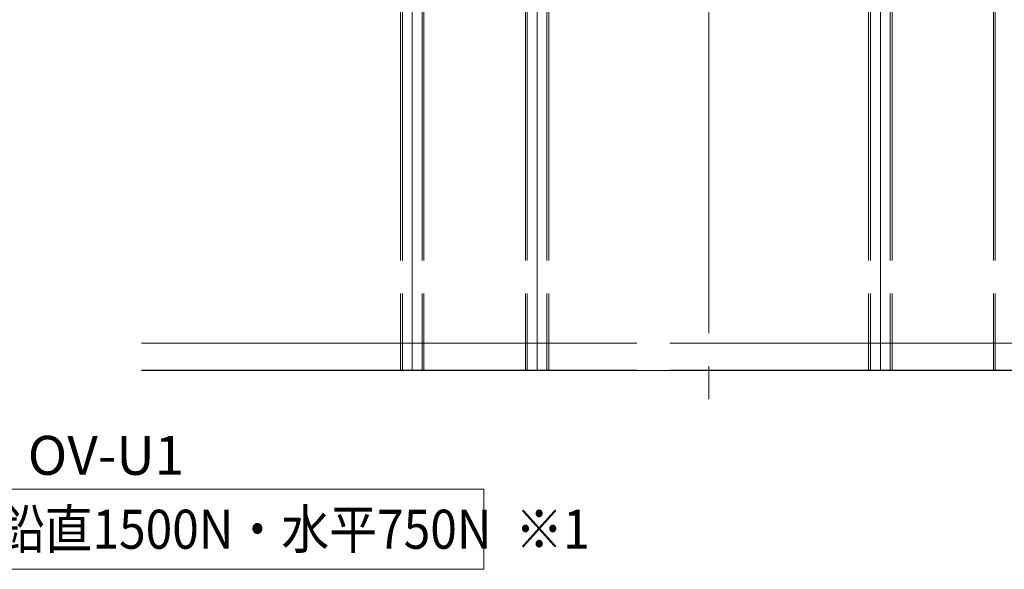
# Model space of a CAD drawing. Units: millimetres. Extents: x -800 to 807, y -551 to 557.
# Drawn here: x 194 to 446, y 155 to 296 of the extents above; entities that cross this region are included whole.
import ezdxf

# ---------------------------------------------------------------- set-up
doc = ezdxf.new("R2010")
doc.units = ezdxf.units.MM
doc.header["$LTSCALE"] = 5
doc.linetypes.add('JWW_CENTERX2', pattern=[27.093333, 22.013333, -1.693333, 1.693333, -1.693333])
doc.linetypes.add('JWW_DASHEDX2', pattern=[27.093333, 25.4, -1.693333])
for name, color, linetype in [('1', 7, 'Continuous'), ('10ユーザー', 7, 'Continuous'), ('CENTER', 7, 'Continuous'), ('moji', 7, 'Continuous'), ('shade', 7, 'Continuous'), ('中心線', 7, 'Continuous')]:
    doc.layers.add(name, color=color, linetype=linetype)
doc.styles.add('ＭＳ Ｐゴシック', font='txt', dxfattribs={"height": 1})

msp = doc.modelspace()

# ---------------------------------------------------------------- linework, layer by layer
at = {"layer": '1', "color": 7, "linetype": 'Continuous', "lineweight": 5}
msp.add_line((225.13, 206.26), (495.26, 206.26), dxfattribs=at)
at = {"layer": '10ユーザー', "color": 4, "linetype": 'Continuous', "lineweight": 5}
for p, q in [((125.03, 175.84), (312.91, 175.84)), ((312.91, 175.84), (312.91, 155.27)), ((312.91, 155.27), (125.03, 155.27))]:
    msp.add_line(p, q, dxfattribs=at)
at = {"layer": 'CENTER', "color": 5, "linetype": 'JWW_CENTERX2', "lineweight": 5}
for p, q in [((294.52, 206.38), (294.52, 496.97)), ((326.52, 206.38), (326.52, 496.97)), ((414.52, 206.38), (414.52, 496.97))]:
    msp.add_line(p, q, dxfattribs=at)
at = {"layer": 'shade', "color": 6, "linetype": 'JWW_DASHEDX2', "lineweight": 15}
for p, q in [((291.52, 496.97), (291.52, 206.38)), ((291.98, 496.97), (291.98, 206.38)), ((297.06, 496.97), (297.06, 206.38)), ((297.52, 496.97), (297.52, 206.38)), ((323.52, 496.97), (323.52, 206.38)), ((323.98, 496.97), (323.98, 206.38)), ((329.06, 496.97), (329.06, 206.38)), ((329.52, 496.97), (329.52, 206.38)), ((411.52, 496.97), (411.52, 206.38)), ((411.98, 496.97), (411.98, 206.38)), ((417.06, 496.97), (417.06, 206.38)), ((417.52, 496.97), (417.52, 206.38)), ((443.52, 496.97), (443.52, 206.38)), ((443.98, 496.97), (443.98, 206.38)), ((225.13, 213.26), (495.26, 213.26)), ((225.13, 206.38), (495.26, 206.38))]:
    msp.add_line(p, q, dxfattribs=at)
at = {"layer": '中心線', "color": 1, "linetype": 'JWW_CENTERX2', "lineweight": 9}
msp.add_line((370.52, 461.38), (370.52, 195.1), dxfattribs=at)

# ---------------------------------------------------------------- texts
at = {"layer": 'moji', "color": 2, "linetype": 'Continuous', "lineweight": 5, "style": 'ＭＳ Ｐゴシック'}
msp.add_text('OV-U1\u3000', height=10, dxfattribs=at).set_placement((195.96, 179.5))
at = {"layer": 'moji', "color": 2, "linetype": 'Continuous', "lineweight": 5, "style": 'ＭＳ Ｐゴシック', "width": 0.9}
for s, p in [('最大荷重；鉛直1500N・水平750N', (126.6, 160.55)), ('※1', (320.91, 160.55))]:
    msp.add_text(s, height=10, dxfattribs=at).set_placement(p)

doc.saveas('drawing.dxf')
